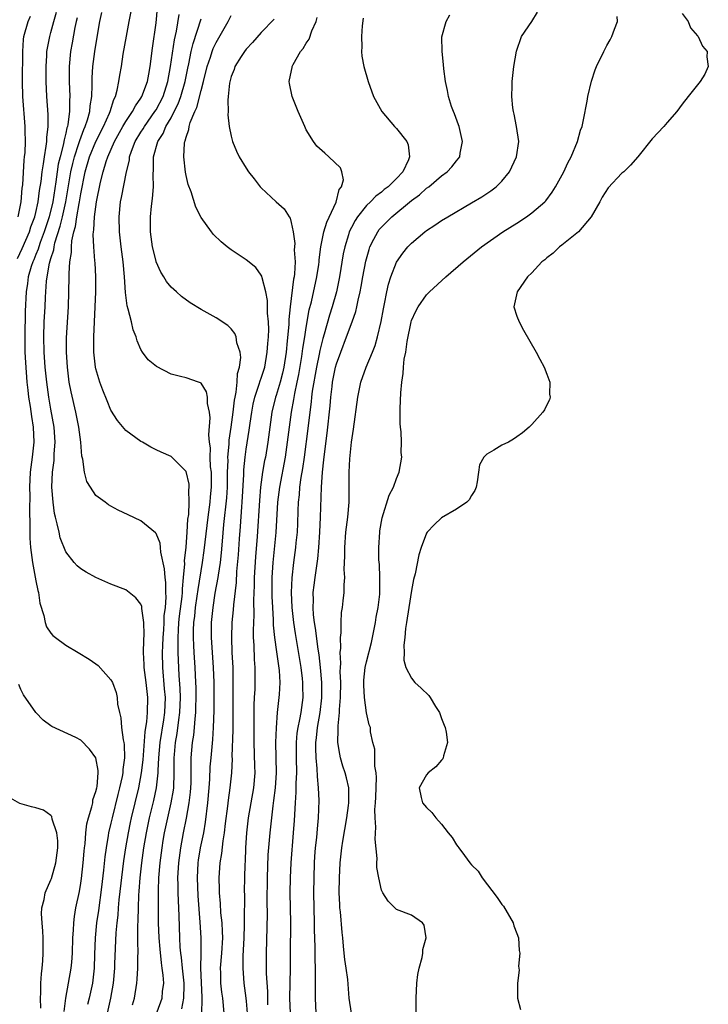
# Model space of a CAD drawing. Units: inches. Extents: x 2607000 to 2610000, y 1518000 to 1521000.
# Drawn here: x 2608995 to 2609086, y 1518822 to 1518953 of the extents above; entities that cross this region are included whole.
import ezdxf

# ---------------------------------------------------------------- set-up
doc = ezdxf.new("R2010")
doc.units = ezdxf.units.IN
doc.header["$MEASUREMENT"] = 0
doc.layers.add('LD26071518_2ft', color=73, linetype='Continuous')

msp = doc.modelspace()

# ---------------------------------------------------------------- linework, layer by layer
at = {"layer": 'LD26071518_2ft'}
for points, elevation in [([(2608994.56, 1518921.44), (2608995.21, 1518922.79), (2608996.16, 1518925), (2608996.35, 1518925.65), (2608996.86, 1518927), (2608997, 1518927.57), (2608997.32, 1518929), (2608997.51, 1518930.49), (2608997.7, 1518931.7), (2608997.83, 1518933), (2608998.03, 1518934.03), (2608998.14, 1518935), (2608998.4, 1518936.4), (2608998.46, 1518937), (2608998.46, 1518937.54), (2608998.63, 1518939), (2608998.63, 1518940.63), (2608998.48, 1518943), (2608998.38, 1518945), (2608998.36, 1518947), (2608998.45, 1518948.45), (2608998.47, 1518949), (2608998.85, 1518951), (2608999, 1518951.52), (2608999.39, 1518953), (2608999.76, 1518954.24)], 7418), ([(2608994.64, 1518927), (2608995.04, 1518929), (2608995.19, 1518930.81), (2608995.26, 1518931.26), (2608995.45, 1518934.55), (2608995.52, 1518935), (2608995.57, 1518935.57), (2608995.62, 1518937), (2608995.57, 1518938.43), (2608995.58, 1518939), (2608995.28, 1518943), (2608995.24, 1518945), (2608995.26, 1518949), (2608995.38, 1518950.62), (2608995.43, 1518951), (2608996, 1518953), (2608996.29, 1518953.71)], 7420), ([(2609006.55, 1518821), (2609006.98, 1518823), (2609007.32, 1518825), (2609007.5, 1518827), (2609007.54, 1518827.54), (2609007.7, 1518831.7), (2609007.81, 1518833), (2609007.95, 1518834.05), (2609008.01, 1518835), (2609008.1, 1518836.1), (2609008.71, 1518841.29), (2609008.98, 1518843), (2609009.34, 1518845), (2609009.61, 1518846.39), (2609009.74, 1518847), (2609010.21, 1518849), (2609010.7, 1518851), (2609011.08, 1518853), (2609011.27, 1518854.73), (2609011.55, 1518858.45), (2609011.65, 1518859), (2609011.78, 1518859.78), (2609011.87, 1518861), (2609011.89, 1518863), (2609011.68, 1518865), (2609011.43, 1518867), (2609011.42, 1518867.42), (2609011.33, 1518869), (2609011.36, 1518870.64), (2609011.42, 1518871.42), (2609011.39, 1518873), (2609011.12, 1518874.88), (2609011.11, 1518875.11), (2609011, 1518875.42), (2609010.3, 1518876.3), (2609009, 1518877.34), (2609007, 1518878.1), (2609005, 1518878.97), (2609003.69, 1518879.69), (2609003, 1518880.12), (2609002.52, 1518880.52), (2609002.11, 1518881), (2609001, 1518882.4), (2609000.26, 1518884.26), (2609000.09, 1518885), (2608999.86, 1518886.14), (2608999.61, 1518887), (2608999.5, 1518887.5), (2608999.3, 1518889), (2608999.14, 1518891), (2608999.21, 1518893), (2608999.44, 1518894.56), (2608999.46, 1518895.46), (2608999.6, 1518897), (2608999.44, 1518899), (2608999, 1518901.38), (2608998.73, 1518903), (2608998.46, 1518905), (2608998.26, 1518907), (2608998.11, 1518909), (2608998.05, 1518911), (2608998.11, 1518913), (2608998.25, 1518915), (2608998.31, 1518916.31), (2608998.44, 1518918.44), (2608998.51, 1518919), (2608998.83, 1518920.83), (2608999, 1518921.43), (2608999.39, 1518922.61), (2608999.43, 1518923), (2608999.55, 1518923.55), (2609000.25, 1518925.75), (2609000.55, 1518927), (2609000.99, 1518929), (2609001.66, 1518933), (2609001.91, 1518934.09), (2609002.14, 1518935), (2609002.74, 1518936.74), (2609002.85, 1518937.15), (2609003.39, 1518938.61), (2609003.58, 1518939), (2609003.89, 1518939.89), (2609004.18, 1518941), (2609004.23, 1518941.77), (2609004.46, 1518943), (2609004.51, 1518944.51), (2609004.51, 1518945), (2609004.52, 1518945.48), (2609004.61, 1518947), (2609004.87, 1518949), (2609005, 1518949.85), (2609005.51, 1518953), (2609005.8, 1518954.2)], 7414), ([(2609009.88, 1518822.12), (2609010.12, 1518823), (2609010.44, 1518825), (2609010.5, 1518825.5), (2609010.6, 1518827), (2609010.6, 1518828.6), (2609010.62, 1518829), (2609010.58, 1518830.59), (2609010.6, 1518831), (2609010.59, 1518832.59), (2609010.63, 1518833.37), (2609010.65, 1518835), (2609010.71, 1518836.71), (2609010.76, 1518837.24), (2609010.88, 1518839), (2609011.11, 1518841), (2609011.4, 1518843), (2609011.75, 1518845), (2609012.15, 1518847), (2609012.71, 1518849.29), (2609013.08, 1518851), (2609013.28, 1518853), (2609013.28, 1518853.28), (2609013.37, 1518855), (2609013.57, 1518857), (2609014.06, 1518860.06), (2609014.18, 1518861), (2609014.24, 1518863), (2609014.15, 1518864.15), (2609013.91, 1518867), (2609013.87, 1518869), (2609013.89, 1518869.89), (2609013.94, 1518871), (2609014.02, 1518872.02), (2609014.07, 1518873), (2609014.1, 1518873.9), (2609014.24, 1518875), (2609014.35, 1518876.35), (2609014.31, 1518877), (2609014.31, 1518878.31), (2609014.2, 1518879), (2609014.15, 1518880.15), (2609013.65, 1518882.35), (2609013.61, 1518883), (2609013.55, 1518883.55), (2609013, 1518884.83), (2609012.93, 1518884.93), (2609011, 1518886.53), (2609009.31, 1518887.31), (2609007.96, 1518887.96), (2609007, 1518888.5), (2609006.68, 1518888.68), (2609006.22, 1518889), (2609005, 1518889.91), (2609004.26, 1518891), (2609003.78, 1518891.78), (2609003.5, 1518893), (2609003.27, 1518894.73), (2609003.15, 1518895.15), (2609002.98, 1518897), (2609002.72, 1518899), (2609002.31, 1518901), (2609001.69, 1518903.69), (2609001.46, 1518905), (2609001.21, 1518907), (2609001.09, 1518909), (2609001.1, 1518910.9), (2609001.37, 1518915), (2609001.42, 1518917), (2609001.44, 1518919), (2609001.43, 1518919.43), (2609001.52, 1518921), (2609001.74, 1518922.26), (2609001.74, 1518923), (2609001.8, 1518923.8), (2609002.07, 1518925), (2609002.29, 1518925.71), (2609002.46, 1518927), (2609002.78, 1518928.78), (2609002.83, 1518929), (2609003, 1518930.07), (2609003.59, 1518933), (2609004.17, 1518935), (2609004.99, 1518937.01), (2609005.99, 1518939), (2609006.8, 1518940.8), (2609006.88, 1518941), (2609007.38, 1518942.62), (2609007.59, 1518943), (2609007.84, 1518943.84), (2609008.06, 1518945), (2609008.17, 1518945.83), (2609008.39, 1518947), (2609008.64, 1518948.64), (2609009.05, 1518951.05), (2609009.41, 1518953), (2609009.68, 1518954.32)], 7412), ([(2609013.15, 1518821.15), (2609013.8, 1518823), (2609013.88, 1518823.88), (2609014.03, 1518825), (2609013.97, 1518826.03), (2609013.83, 1518827), (2609013.71, 1518827.71), (2609013.53, 1518829.53), (2609013.41, 1518831), (2609013.35, 1518833), (2609013.32, 1518835.32), (2609013.31, 1518837.31), (2609013.37, 1518839), (2609013.53, 1518841), (2609013.8, 1518843), (2609013.96, 1518843.96), (2609014.13, 1518845), (2609014.55, 1518847), (2609015.03, 1518849), (2609015.33, 1518850.67), (2609015.37, 1518851), (2609015.43, 1518853), (2609015.41, 1518855), (2609015.44, 1518855.44), (2609015.58, 1518857), (2609015.8, 1518858.2), (2609016.02, 1518860.02), (2609016.17, 1518861), (2609016.24, 1518863), (2609016.2, 1518864.2), (2609016.08, 1518865.92), (2609015.97, 1518867.97), (2609015.94, 1518869), (2609015.96, 1518870.04), (2609015.93, 1518871), (2609015.98, 1518871.98), (2609016.05, 1518873), (2609016.14, 1518873.86), (2609016.47, 1518876.47), (2609016.51, 1518877), (2609016.51, 1518877.49), (2609016.67, 1518879), (2609016.82, 1518880.82), (2609016.81, 1518881.19), (2609017, 1518883.01), (2609017.15, 1518885), (2609017.25, 1518886.75), (2609017.35, 1518887.35), (2609017.43, 1518889), (2609017.37, 1518890.63), (2609017.41, 1518891), (2609017.39, 1518891.39), (2609017, 1518893.09), (2609015.05, 1518895.05), (2609015, 1518895.08), (2609013.67, 1518895.67), (2609013, 1518895.99), (2609012.33, 1518896.33), (2609011.18, 1518897), (2609011, 1518897.11), (2609009, 1518898.56), (2609007.89, 1518899.89), (2609007, 1518901.27), (2609006.48, 1518902.48), (2609005.92, 1518903.92), (2609005.51, 1518905), (2609005, 1518906.74), (2609004.94, 1518907), (2609004.72, 1518909), (2609004.72, 1518911), (2609004.97, 1518917), (2609004.99, 1518919), (2609004.88, 1518920.88), (2609004.87, 1518921.13), (2609004.72, 1518923), (2609004.65, 1518924.65), (2609004.68, 1518925), (2609004.73, 1518925.27), (2609004.81, 1518927), (2609005.06, 1518929), (2609005.61, 1518931.61), (2609005.96, 1518933), (2609006.38, 1518934.38), (2609006.6, 1518935), (2609007.49, 1518937), (2609008.6, 1518939), (2609009, 1518939.7), (2609009.87, 1518941), (2609010.25, 1518941.75), (2609011, 1518942.8), (2609011.12, 1518943), (2609011.87, 1518945), (2609012.03, 1518945.97), (2609012.24, 1518947), (2609012.54, 1518949.46), (2609013, 1518952.81), (2609013.2, 1518954.8)], 7410), ([(2609016.45, 1518821.55), (2609016.71, 1518823), (2609016.74, 1518824.74), (2609016.75, 1518825), (2609016.52, 1518827), (2609016.39, 1518828.39), (2609016.29, 1518829), (2609016.22, 1518829.78), (2609016.16, 1518831), (2609016.07, 1518833.93), (2609015.97, 1518835.97), (2609015.93, 1518837), (2609015.93, 1518838.07), (2609015.9, 1518839), (2609016.02, 1518841), (2609016.28, 1518843), (2609016.64, 1518845), (2609017.04, 1518846.96), (2609017.42, 1518849), (2609017.6, 1518850.4), (2609017.64, 1518851), (2609017.66, 1518851.66), (2609017.68, 1518853), (2609017.66, 1518854.34), (2609017.69, 1518855), (2609017.85, 1518857), (2609018.02, 1518857.98), (2609018.12, 1518859), (2609018.19, 1518860.19), (2609018.29, 1518861), (2609018.31, 1518861.69), (2609018.34, 1518863), (2609018.33, 1518864.33), (2609018.31, 1518865), (2609018.22, 1518867), (2609018.08, 1518869), (2609018.05, 1518869.95), (2609017.98, 1518871), (2609017.99, 1518871.99), (2609018.04, 1518873), (2609018.16, 1518873.84), (2609018.27, 1518875), (2609018.49, 1518876.49), (2609018.6, 1518877.4), (2609019.18, 1518881), (2609019.41, 1518882.59), (2609019.93, 1518887), (2609020.2, 1518889), (2609020.26, 1518889.74), (2609020.38, 1518891), (2609020.39, 1518892.39), (2609020.36, 1518893), (2609020.27, 1518893.73), (2609020.22, 1518895), (2609020.23, 1518896.23), (2609020.12, 1518897), (2609020.01, 1518897.99), (2609020.22, 1518900.22), (2609020.11, 1518901), (2609019.86, 1518902.14), (2609019.86, 1518903), (2609019.71, 1518903.71), (2609019, 1518904.84), (2609018.91, 1518904.91), (2609018.66, 1518905), (2609017, 1518905.55), (2609016.24, 1518905.76), (2609015, 1518906.05), (2609013.06, 1518907.06), (2609011.97, 1518907.97), (2609011.2, 1518909), (2609011, 1518909.33), (2609010.48, 1518910.48), (2609010.36, 1518911), (2609009.96, 1518911.96), (2609009.73, 1518913), (2609009.31, 1518914.69), (2609009.16, 1518915.16), (2609008.94, 1518916.94), (2609008.81, 1518919), (2609008.62, 1518921), (2609008.36, 1518923), (2609008.14, 1518925), (2609008.08, 1518927), (2609008.29, 1518929), (2609008.42, 1518929.58), (2609009.05, 1518933), (2609009.45, 1518934.55), (2609009.49, 1518935), (2609009.75, 1518935.75), (2609010.24, 1518937), (2609011, 1518938.26), (2609011.29, 1518938.71), (2609011.45, 1518939), (2609012.86, 1518941), (2609013, 1518941.23), (2609013.94, 1518943), (2609014.59, 1518945), (2609014.94, 1518947), (2609015.45, 1518950.55), (2609015.72, 1518951.72), (2609016.07, 1518953.93)], 7408), ([(2609022.07, 1518821), (2609021.88, 1518823), (2609021.77, 1518823.77), (2609021.64, 1518825), (2609021.63, 1518826.37), (2609021.59, 1518827), (2609021.77, 1518829), (2609021.87, 1518831), (2609021.86, 1518831.86), (2609021.79, 1518833), (2609021.64, 1518834.36), (2609021.59, 1518835.59), (2609021.46, 1518837), (2609021.45, 1518837.45), (2609021.39, 1518839), (2609021.53, 1518841), (2609021.75, 1518842.25), (2609021.92, 1518843.92), (2609022.11, 1518845), (2609022.25, 1518846.24), (2609022.56, 1518848.56), (2609022.64, 1518849.36), (2609022.88, 1518851), (2609023.07, 1518853), (2609023.16, 1518854.84), (2609023.15, 1518855.15), (2609023.27, 1518858.73), (2609023.28, 1518865), (2609023.25, 1518867), (2609023.15, 1518869), (2609023.07, 1518871), (2609023.14, 1518873), (2609023.32, 1518874.68), (2609023.36, 1518875.36), (2609023.69, 1518878.31), (2609023.77, 1518879.77), (2609023.98, 1518882.02), (2609024.12, 1518884.11), (2609024.24, 1518885.76), (2609024.41, 1518888.41), (2609024.46, 1518889), (2609024.68, 1518892.68), (2609024.69, 1518893.31), (2609024.86, 1518895), (2609025, 1518896.07), (2609025.39, 1518898.61), (2609025.51, 1518899.51), (2609025.74, 1518901), (2609025.93, 1518902.07), (2609026.15, 1518903), (2609026.74, 1518904.74), (2609026.85, 1518905.15), (2609027, 1518905.54), (2609027.46, 1518907), (2609027.81, 1518909), (2609027.86, 1518910.14), (2609027.95, 1518911), (2609028.01, 1518912.01), (2609027.97, 1518913), (2609027.85, 1518914.15), (2609027.85, 1518915.85), (2609027.6, 1518917), (2609027.11, 1518918.89), (2609027.09, 1518919.09), (2609027, 1518919.25), (2609026.26, 1518920.26), (2609025, 1518921.27), (2609023, 1518922.6), (2609022.47, 1518923), (2609021.67, 1518923.67), (2609020.66, 1518924.66), (2609020.37, 1518925), (2609019, 1518926.9), (2609018.28, 1518928.28), (2609017.66, 1518930.34), (2609017.29, 1518931.29), (2609017, 1518932.49), (2609016.92, 1518932.92), (2609016.69, 1518935), (2609016.78, 1518936.78), (2609016.82, 1518937), (2609016.89, 1518937.11), (2609017, 1518937.61), (2609017.38, 1518938.62), (2609017.41, 1518939), (2609017.55, 1518939.55), (2609018.18, 1518941), (2609018.45, 1518941.55), (2609019, 1518943.8), (2609019.33, 1518945), (2609019.82, 1518947), (2609020.25, 1518948.25), (2609020.48, 1518949), (2609020.62, 1518949.38), (2609021, 1518950.2), (2609022.58, 1518953), (2609023, 1518953.81)], 7404), ([(2609034.32, 1518821), (2609034.21, 1518823), (2609034.2, 1518824.2), (2609034.24, 1518825.76), (2609034.22, 1518827), (2609034.18, 1518828.18), (2609034.16, 1518829.84), (2609034.1, 1518832.1), (2609034.1, 1518833), (2609034.02, 1518837), (2609034.04, 1518839), (2609034.1, 1518841), (2609034.15, 1518841.85), (2609034.23, 1518843), (2609034.38, 1518844.38), (2609034.47, 1518845.53), (2609034.63, 1518847), (2609034.71, 1518849.29), (2609034.63, 1518851), (2609034.48, 1518852.48), (2609034.46, 1518853.54), (2609034.31, 1518855), (2609034.26, 1518856.26), (2609034.26, 1518857), (2609034.35, 1518857.65), (2609034.47, 1518859), (2609034.83, 1518861), (2609035.05, 1518862.95), (2609035.05, 1518865), (2609034.88, 1518867), (2609034.69, 1518868.69), (2609034.57, 1518869.43), (2609034.23, 1518872.23), (2609034.1, 1518873), (2609033.97, 1518874.03), (2609033.91, 1518875), (2609033.95, 1518875.95), (2609033.93, 1518877), (2609034.04, 1518877.96), (2609034.17, 1518879), (2609034.53, 1518881.47), (2609034.68, 1518883), (2609034.81, 1518885), (2609034.89, 1518887), (2609035, 1518891), (2609035.14, 1518893), (2609035.35, 1518894.65), (2609035.42, 1518895.42), (2609035.79, 1518898.21), (2609036.17, 1518901.83), (2609036.26, 1518903), (2609036.43, 1518904.43), (2609036.5, 1518905), (2609036.89, 1518907), (2609037, 1518907.42), (2609037.57, 1518909), (2609038.35, 1518911), (2609039.09, 1518913), (2609039.59, 1518914.41), (2609039.72, 1518915), (2609039.89, 1518915.89), (2609040.16, 1518917), (2609040.3, 1518917.7), (2609040.52, 1518919), (2609040.91, 1518921.09), (2609041.35, 1518922.65), (2609041.47, 1518923), (2609042, 1518924), (2609042.5, 1518925), (2609042.71, 1518925.29), (2609043, 1518925.62), (2609044.39, 1518927), (2609047, 1518929.15), (2609048.08, 1518929.92), (2609049, 1518930.8), (2609049.28, 1518931), (2609051, 1518932.44), (2609051.76, 1518933), (2609052.37, 1518933.63), (2609053, 1518934.47), (2609053.42, 1518935), (2609053.48, 1518935.48), (2609053.79, 1518937), (2609053.33, 1518939), (2609053.25, 1518939.25), (2609052.71, 1518940.71), (2609052.57, 1518941), (2609052.34, 1518941.66), (2609051.92, 1518943), (2609051.79, 1518943.79), (2609051.54, 1518945), (2609051.31, 1518946.69), (2609051.26, 1518947.27), (2609051.07, 1518949), (2609051.05, 1518950.95), (2609051.59, 1518953), (2609052.1, 1518953.9)], 7396), ([(2609038.99, 1518821), (2609038.72, 1518823), (2609038.52, 1518825.48), (2609038.32, 1518827), (2609038.13, 1518828.13), (2609038.05, 1518829), (2609037.93, 1518829.93), (2609037.84, 1518831), (2609037.75, 1518831.75), (2609037.53, 1518834.47), (2609037.47, 1518835), (2609037.44, 1518835.44), (2609037.39, 1518837), (2609037.4, 1518839), (2609037.52, 1518841), (2609037.74, 1518843), (2609037.87, 1518843.87), (2609038.4, 1518847), (2609038.63, 1518848.63), (2609038.67, 1518849), (2609038.64, 1518849.36), (2609038.65, 1518851), (2609038.34, 1518852.34), (2609038.18, 1518853), (2609037.88, 1518853.88), (2609037.56, 1518855), (2609037.45, 1518855.45), (2609037.2, 1518857), (2609037.24, 1518858.76), (2609037.22, 1518859.22), (2609037.41, 1518861), (2609037.41, 1518861.41), (2609037.55, 1518863), (2609037.57, 1518865), (2609037.51, 1518866.49), (2609037.53, 1518867), (2609037.58, 1518867.58), (2609037.52, 1518869), (2609037.6, 1518869.6), (2609037.55, 1518871), (2609037.64, 1518871.64), (2609037.62, 1518873), (2609037.69, 1518874.31), (2609037.8, 1518875), (2609037.9, 1518875.9), (2609038.03, 1518877), (2609038.02, 1518878.02), (2609038.12, 1518879), (2609038.05, 1518880.05), (2609038.14, 1518881.86), (2609038.13, 1518883), (2609038.27, 1518885), (2609038.51, 1518887), (2609038.68, 1518889), (2609038.69, 1518891), (2609038.68, 1518893), (2609038.78, 1518894.78), (2609039.01, 1518897), (2609039.28, 1518898.72), (2609039.85, 1518903), (2609040.25, 1518905), (2609040.96, 1518907), (2609041.8, 1518909), (2609042.15, 1518909.85), (2609042.48, 1518911), (2609042.96, 1518913.04), (2609043.26, 1518914.74), (2609043.4, 1518915.4), (2609043.72, 1518917), (2609043.95, 1518918.05), (2609044.26, 1518919), (2609045, 1518920.95), (2609045.84, 1518922.16), (2609046.51, 1518923), (2609047, 1518923.5), (2609048.78, 1518925), (2609049, 1518925.16), (2609050.12, 1518925.88), (2609051, 1518926.49), (2609051.81, 1518927), (2609055, 1518928.84), (2609056.36, 1518929.64), (2609057.56, 1518930.44), (2609058.27, 1518931), (2609059, 1518931.74), (2609060.03, 1518933), (2609060.35, 1518933.65), (2609060.98, 1518935), (2609061.27, 1518937), (2609060.98, 1518939), (2609060.65, 1518940.65), (2609060.55, 1518941), (2609060.48, 1518941.52), (2609060.36, 1518943), (2609060.41, 1518944.41), (2609060.41, 1518945), (2609060.61, 1518947), (2609060.96, 1518949.04), (2609061.63, 1518951), (2609063.01, 1518953), (2609063.78, 1518954.22)], 7394), ([(2609083, 1518954.08), (2609083.8, 1518953), (2609084.14, 1518952.14), (2609085.07, 1518951.07), (2609085.15, 1518951), (2609085.72, 1518949.72), (2609086.33, 1518949), (2609086.29, 1518948.29), (2609086.49, 1518947), (2609086.02, 1518945.98), (2609085.41, 1518945), (2609083.83, 1518943), (2609083, 1518941.99), (2609082.29, 1518941), (2609081, 1518939.56), (2609080.56, 1518939), (2609079, 1518937.38), (2609077.1, 1518935), (2609076.13, 1518933.87), (2609075.24, 1518933), (2609075, 1518932.8), (2609073.15, 1518930.85), (2609072.37, 1518929.63), (2609072.05, 1518929), (2609070.92, 1518927), (2609069.21, 1518925), (2609069, 1518924.8), (2609067, 1518923.21), (2609066.71, 1518923), (2609065.84, 1518922.16), (2609065, 1518921.52), (2609064.72, 1518921.28), (2609064.36, 1518921), (2609063, 1518919.54), (2609062.44, 1518919), (2609061.05, 1518917), (2609060.62, 1518915), (2609061, 1518913.78), (2609061.3, 1518913), (2609061.91, 1518911.91), (2609063.6, 1518909), (2609064.05, 1518908.05), (2609064.65, 1518907), (2609065, 1518906.04), (2609065.4, 1518905), (2609065.38, 1518903.38), (2609065.46, 1518903), (2609065.35, 1518902.65), (2609065, 1518901.98), (2609064.68, 1518901.32), (2609064.47, 1518901), (2609063, 1518899.36), (2609062.66, 1518899), (2609061.76, 1518898.24), (2609061, 1518897.73), (2609060.58, 1518897.42), (2609059.89, 1518897), (2609059, 1518896.59), (2609057.94, 1518895.94), (2609057, 1518895.42), (2609056.64, 1518895), (2609056.03, 1518893.97), (2609055.91, 1518893), (2609055.73, 1518891.73), (2609055.58, 1518891), (2609055.43, 1518890.57), (2609055, 1518889.89), (2609054.69, 1518889.31), (2609054.37, 1518889), (2609053, 1518888.08), (2609051, 1518886.93), (2609050.01, 1518885.99), (2609049.09, 1518885), (2609049, 1518884.87), (2609048.28, 1518883), (2609047.98, 1518882.02), (2609047.47, 1518879.47), (2609047.28, 1518878.72), (2609047, 1518877.24), (2609046.43, 1518873.57), (2609046.32, 1518873), (2609046.18, 1518872.18), (2609046.09, 1518871), (2609045.97, 1518869.97), (2609046.01, 1518869), (2609045.98, 1518867.98), (2609046.23, 1518867), (2609047, 1518865.57), (2609047.45, 1518865), (2609048.27, 1518864.27), (2609049.3, 1518863.3), (2609049.49, 1518863), (2609050.18, 1518861.82), (2609050.7, 1518861), (2609051, 1518860.2), (2609051.35, 1518859.35), (2609051.48, 1518859), (2609051.61, 1518858.39), (2609051.78, 1518857), (2609051.24, 1518855.24), (2609051.23, 1518855), (2609051.16, 1518854.84), (2609051, 1518854.69), (2609050.23, 1518853.77), (2609049.21, 1518853), (2609049, 1518852.73), (2609048.01, 1518851), (2609048.28, 1518849.72), (2609048.46, 1518849), (2609049, 1518848.37), (2609049.72, 1518847.72), (2609050.22, 1518847), (2609051, 1518846.13), (2609051.88, 1518845), (2609052.39, 1518844.39), (2609053, 1518843.4), (2609053.18, 1518843.18), (2609053.28, 1518843), (2609054.03, 1518841.97), (2609054.77, 1518841), (2609055, 1518840.72), (2609055.88, 1518839.88), (2609056.39, 1518839), (2609058.38, 1518836.38), (2609059, 1518835.47), (2609059.22, 1518835.22), (2609060.54, 1518833), (2609060.63, 1518832.63), (2609061, 1518831.62), (2609061.24, 1518831), (2609061.34, 1518829.34), (2609061.42, 1518829), (2609061.25, 1518827.25), (2609061.3, 1518826.7), (2609061.12, 1518825), (2609061.12, 1518823), (2609061.49, 1518821.49)], 7390), ([(2609002.5, 1518953.5), (2609002.37, 1518953), (2609002.2, 1518952.2), (2609001.86, 1518950.14), (2609001.64, 1518949), (2609001.45, 1518947), (2609001.44, 1518945), (2609001.52, 1518943), (2609001.48, 1518942.52), (2609001.49, 1518941), (2609001.28, 1518939.28), (2609001.22, 1518939), (2609001.15, 1518938.85), (2609001, 1518938.12), (2609000.76, 1518937.24), (2609000.74, 1518937), (2609000.69, 1518936.69), (2609000.23, 1518935), (2608999.99, 1518934.01), (2608999.83, 1518933), (2608999.65, 1518931.65), (2608999.25, 1518929), (2608998.76, 1518927), (2608998.12, 1518925), (2608997.58, 1518923.58), (2608997.39, 1518923), (2608997.31, 1518922.69), (2608997, 1518921.97), (2608996.73, 1518921.27), (2608996.59, 1518921), (2608996.39, 1518920.39), (2608995.99, 1518919), (2608995.89, 1518918.11), (2608995.73, 1518917), (2608995.58, 1518914.42), (2608995.53, 1518911), (2608995.56, 1518909), (2608995.61, 1518907.61), (2608995.82, 1518905), (2608995.93, 1518903.93), (2608996.05, 1518903), (2608996.25, 1518901.75), (2608996.41, 1518900.41), (2608996.64, 1518899), (2608996.72, 1518897), (2608996.51, 1518895), (2608996.32, 1518893.68), (2608996.26, 1518893), (2608996.16, 1518891), (2608996.19, 1518889.81), (2608996.15, 1518888.14), (2608996.23, 1518885.77), (2608996.2, 1518885), (2608996.21, 1518884.21), (2608996.3, 1518883), (2608996.56, 1518881), (2608997, 1518878.54), (2608997.27, 1518877.27), (2608997.35, 1518877), (2608997.55, 1518875.55), (2608998.08, 1518873.92), (2608998.24, 1518873), (2608998.43, 1518872.43), (2608999, 1518871.57), (2608999.27, 1518871.27), (2608999.62, 1518871), (2609001, 1518869.99), (2609002.66, 1518869), (2609004.11, 1518868.11), (2609005, 1518867.51), (2609005.28, 1518867.28), (2609007, 1518865.37), (2609007.19, 1518865), (2609007.68, 1518863.68), (2609007.83, 1518863), (2609007.89, 1518862.11), (2609008.12, 1518861), (2609008.31, 1518860.31), (2609008.41, 1518859), (2609008.61, 1518857.39), (2609008.71, 1518857), (2609008.76, 1518856.76), (2609008.8, 1518855), (2609008.59, 1518853.41), (2609008.59, 1518853), (2609008.49, 1518852.49), (2609008.15, 1518851), (2609007.91, 1518850.09), (2609007.15, 1518847), (2609007, 1518846.3), (2609006.69, 1518845), (2609006.64, 1518844.64), (2609006.35, 1518843), (2609006.18, 1518841.82), (2609006.02, 1518840.02), (2609005.75, 1518837.75), (2609005.34, 1518834.66), (2609005.1, 1518833), (2609004.9, 1518831), (2609004.81, 1518828.81), (2609004.77, 1518827), (2609004.6, 1518825.4), (2609004.53, 1518825), (2609004.09, 1518823), (2609003.87, 1518822.13)], 7416), ([(2609019.09, 1518821), (2609019.14, 1518822.86), (2609019.12, 1518823.12), (2609018.96, 1518827), (2609019, 1518829), (2609019.01, 1518831), (2609018.89, 1518833.11), (2609018.6, 1518836.6), (2609018.5, 1518839), (2609018.61, 1518841), (2609018.66, 1518841.34), (2609018.93, 1518843), (2609019.34, 1518845), (2609019.59, 1518846.41), (2609019.91, 1518849), (2609020.08, 1518851), (2609020.15, 1518852.15), (2609020.22, 1518853.78), (2609020.32, 1518855), (2609020.56, 1518857.44), (2609020.66, 1518859), (2609020.72, 1518861.28), (2609020.73, 1518865), (2609020.67, 1518867), (2609020.36, 1518871), (2609020.37, 1518873), (2609020.59, 1518875), (2609020.89, 1518876.89), (2609021.27, 1518879), (2609021.3, 1518879.3), (2609021.56, 1518881), (2609021.72, 1518882.28), (2609021.84, 1518883.84), (2609022.04, 1518886.04), (2609022.41, 1518889.59), (2609022.49, 1518891), (2609022.53, 1518893), (2609022.58, 1518894.58), (2609022.57, 1518895), (2609022.72, 1518896.72), (2609022.73, 1518897.27), (2609023, 1518899), (2609023.28, 1518901), (2609023.43, 1518902.57), (2609023.51, 1518903), (2609023.67, 1518903.67), (2609023.8, 1518905), (2609023.84, 1518906.16), (2609024.12, 1518907), (2609024.29, 1518908.29), (2609024.19, 1518909), (2609023.76, 1518910.24), (2609023.65, 1518911), (2609023.48, 1518911.48), (2609023, 1518912.1), (2609022.54, 1518912.54), (2609021, 1518913.55), (2609019, 1518914.64), (2609017.54, 1518915.54), (2609016.4, 1518916.4), (2609015.72, 1518917), (2609015, 1518917.65), (2609014.4, 1518918.4), (2609014.06, 1518919), (2609013.64, 1518919.64), (2609013.04, 1518921), (2609013, 1518921.1), (2609012.55, 1518923), (2609012.28, 1518925), (2609012.27, 1518927), (2609012.4, 1518928.4), (2609012.55, 1518929.45), (2609012.65, 1518931), (2609012.6, 1518932.6), (2609012.67, 1518933.33), (2609012.68, 1518935), (2609013.25, 1518937), (2609013.93, 1518938.07), (2609014.31, 1518939), (2609015, 1518940.18), (2609015.43, 1518941), (2609015.96, 1518942.04), (2609016.32, 1518943), (2609016.89, 1518945), (2609017.22, 1518946.78), (2609017.35, 1518947.35), (2609017.68, 1518949), (2609017.93, 1518950.07), (2609019, 1518953.34)], 7406), ([(2609028.7, 1518953.3), (2609027, 1518951.52), (2609025.82, 1518950.18), (2609025, 1518949.33), (2609024.76, 1518949), (2609024.32, 1518948.32), (2609023.5, 1518947), (2609023.4, 1518946.6), (2609023, 1518945.66), (2609022.77, 1518944.77), (2609022.62, 1518943), (2609022.54, 1518942.54), (2609022.59, 1518941), (2609022.56, 1518940.56), (2609022.74, 1518939), (2609023, 1518937.73), (2609023.19, 1518937), (2609023.73, 1518935.73), (2609024.07, 1518935), (2609025, 1518933.46), (2609025.3, 1518933), (2609026.04, 1518932.04), (2609026.88, 1518931), (2609027, 1518930.87), (2609028.97, 1518929), (2609030.04, 1518928.04), (2609030.7, 1518927), (2609030.83, 1518926.83), (2609031, 1518926.24), (2609031.23, 1518925), (2609031.46, 1518923.46), (2609031.4, 1518922.6), (2609031.5, 1518921), (2609031.41, 1518919.41), (2609031.36, 1518919), (2609031.29, 1518918.71), (2609030.84, 1518915), (2609030.69, 1518913.31), (2609030.67, 1518912.67), (2609030.47, 1518910.47), (2609030.3, 1518909), (2609030, 1518907), (2609029.82, 1518906.18), (2609029.53, 1518905), (2609029, 1518903.22), (2609028.92, 1518903), (2609028.41, 1518901), (2609028.13, 1518899), (2609027.88, 1518897), (2609027.55, 1518895), (2609027.45, 1518894.55), (2609027.17, 1518893), (2609026.89, 1518891), (2609026.75, 1518889.25), (2609026.46, 1518884.46), (2609026.25, 1518881.75), (2609026.07, 1518879), (2609026.07, 1518877.93), (2609025.99, 1518875.99), (2609026.01, 1518873.99), (2609025.95, 1518873), (2609025.92, 1518871.92), (2609025.94, 1518871), (2609026, 1518870), (2609026.06, 1518868.06), (2609026.14, 1518867), (2609026.15, 1518865), (2609026.13, 1518864.13), (2609026.06, 1518863), (2609026.03, 1518861.97), (2609026.03, 1518857), (2609026.12, 1518853.88), (2609026.13, 1518853), (2609025.95, 1518851), (2609025.27, 1518847), (2609025.04, 1518845), (2609024.91, 1518843), (2609024.84, 1518841.16), (2609024.82, 1518840.82), (2609024.78, 1518839), (2609024.75, 1518837.25), (2609024.76, 1518836.76), (2609024.73, 1518833.27), (2609024.75, 1518832.75), (2609024.7, 1518831), (2609024.56, 1518828.56), (2609024.53, 1518827), (2609024.7, 1518825), (2609024.97, 1518823), (2609025, 1518822.61), (2609025.11, 1518821)], 7402), ([(2609027.9, 1518822.1), (2609027.87, 1518823.87), (2609027.72, 1518826.28), (2609027.68, 1518829), (2609027.82, 1518834.18), (2609027.81, 1518835.81), (2609027.84, 1518839), (2609027.94, 1518842.06), (2609028.18, 1518845), (2609028.39, 1518847), (2609028.58, 1518848.58), (2609028.69, 1518849.31), (2609028.9, 1518851), (2609029, 1518852.33), (2609029.04, 1518853), (2609028.96, 1518857.04), (2609029.02, 1518858.98), (2609029.18, 1518861), (2609029.4, 1518863), (2609029.41, 1518863.41), (2609029.51, 1518865), (2609029.41, 1518866.59), (2609029.07, 1518869.07), (2609028.82, 1518871), (2609028.65, 1518872.65), (2609028.64, 1518873.36), (2609028.53, 1518875), (2609028.46, 1518876.46), (2609028.46, 1518879), (2609028.58, 1518881), (2609028.99, 1518884.99), (2609029.23, 1518889), (2609029.47, 1518891), (2609030.22, 1518895), (2609030.51, 1518897), (2609030.74, 1518899), (2609031.02, 1518901), (2609031.34, 1518902.66), (2609031.47, 1518903.47), (2609031.8, 1518905), (2609032, 1518906), (2609032.42, 1518908.42), (2609032.55, 1518909.45), (2609032.82, 1518911), (2609033, 1518912.27), (2609033.39, 1518914.61), (2609033.68, 1518915.68), (2609034.42, 1518919), (2609034.67, 1518920.67), (2609034.71, 1518921), (2609034.73, 1518921.27), (2609034.94, 1518923), (2609035.34, 1518925), (2609035.71, 1518926.29), (2609036.96, 1518928.96), (2609037.39, 1518930.61), (2609037.69, 1518931), (2609037.94, 1518931.94), (2609037.74, 1518933), (2609037.53, 1518933.53), (2609035.99, 1518935), (2609035.45, 1518935.45), (2609034.41, 1518936.41), (2609033.95, 1518937), (2609033, 1518938.58), (2609032.78, 1518939), (2609031.91, 1518941), (2609031.11, 1518943), (2609030.75, 1518944.75), (2609030.71, 1518945), (2609030.77, 1518945.23), (2609031.11, 1518946.89), (2609031.12, 1518947), (2609031.25, 1518947.25), (2609032.24, 1518949), (2609032.58, 1518949.42), (2609033, 1518950.11), (2609033.36, 1518950.64), (2609033.75, 1518951.75), (2609034.3, 1518953), (2609034.46, 1518953.54)], 7400), ([(2609040.56, 1518953.44), (2609040.42, 1518952.42), (2609040.32, 1518951), (2609040.37, 1518949.63), (2609040.33, 1518949), (2609040.4, 1518948.4), (2609040.65, 1518947), (2609041.23, 1518945), (2609041.95, 1518943), (2609043.03, 1518941), (2609044.75, 1518939), (2609045, 1518938.75), (2609046.38, 1518937), (2609046.57, 1518936.57), (2609046.75, 1518935), (2609046.6, 1518934.6), (2609045.82, 1518933), (2609045, 1518932.11), (2609043.91, 1518931), (2609043.38, 1518930.62), (2609043, 1518930.28), (2609042.24, 1518929.76), (2609041.52, 1518929), (2609041, 1518928.51), (2609039.81, 1518927), (2609039.48, 1518926.52), (2609039, 1518925.58), (2609038.72, 1518925), (2609038.61, 1518924.61), (2609038.11, 1518923), (2609037.92, 1518922.08), (2609037.42, 1518919), (2609037.01, 1518917), (2609036.45, 1518915), (2609036.09, 1518913.91), (2609035.38, 1518911.38), (2609035.2, 1518910.8), (2609035, 1518910.08), (2609034.79, 1518909.21), (2609034.7, 1518908.7), (2609034.34, 1518907), (2609033.79, 1518903.79), (2609033.7, 1518903), (2609033.64, 1518902.36), (2609033.45, 1518901), (2609033.19, 1518898.81), (2609032.71, 1518895), (2609032.5, 1518893.5), (2609032.28, 1518892.28), (2609032.11, 1518891), (2609032.03, 1518889.97), (2609031.92, 1518889), (2609031.87, 1518887.87), (2609031.84, 1518886.16), (2609031.78, 1518885), (2609031.62, 1518883.62), (2609031.57, 1518883), (2609031.29, 1518881), (2609031.07, 1518878.93), (2609031, 1518877), (2609031.08, 1518875), (2609031.31, 1518873), (2609031.53, 1518871.53), (2609032.27, 1518867), (2609032.45, 1518865.55), (2609032.51, 1518865), (2609032.5, 1518864.5), (2609032.53, 1518863), (2609032.25, 1518861), (2609032.09, 1518860.09), (2609031.85, 1518859), (2609031.75, 1518858.25), (2609031.64, 1518857), (2609031.65, 1518855), (2609031.69, 1518853), (2609031.62, 1518851.62), (2609031.61, 1518850.39), (2609031.5, 1518849), (2609031.37, 1518846.63), (2609031.25, 1518845), (2609030.92, 1518841), (2609030.83, 1518839), (2609030.8, 1518837), (2609030.88, 1518833), (2609030.84, 1518829), (2609030.86, 1518827), (2609030.78, 1518823), (2609030.85, 1518821)], 7398), ([(2609047.65, 1518819.65), (2609047.62, 1518822.38), (2609047.62, 1518823), (2609047.72, 1518825), (2609047.85, 1518826.15), (2609048.01, 1518827), (2609048.4, 1518828.4), (2609048.51, 1518829), (2609048.52, 1518829.48), (2609048.94, 1518831), (2609048.7, 1518832.7), (2609048.47, 1518833), (2609047, 1518834.04), (2609045, 1518834.79), (2609044.79, 1518835), (2609043.91, 1518835.91), (2609043.2, 1518837), (2609043, 1518837.37), (2609042.63, 1518839), (2609042.38, 1518840.38), (2609042.38, 1518841), (2609042.41, 1518841.59), (2609042.15, 1518844.15), (2609042.26, 1518845.74), (2609042.14, 1518847), (2609042.1, 1518848.1), (2609042.19, 1518849), (2609042.24, 1518849.76), (2609042.36, 1518852.36), (2609042.3, 1518853), (2609042.12, 1518853.88), (2609042.12, 1518856.12), (2609041.85, 1518857), (2609041.56, 1518858.44), (2609041.52, 1518859), (2609041.38, 1518859.38), (2609041, 1518860.97), (2609040.73, 1518863), (2609040.65, 1518864.65), (2609040.66, 1518865.34), (2609040.83, 1518867), (2609041, 1518867.78), (2609041.67, 1518870.33), (2609041.81, 1518871), (2609042.2, 1518873), (2609042.31, 1518873.69), (2609042.56, 1518875), (2609042.76, 1518876.76), (2609042.78, 1518877), (2609042.77, 1518877.23), (2609042.79, 1518879), (2609042.72, 1518880.72), (2609042.67, 1518881.33), (2609042.64, 1518883), (2609042.77, 1518885), (2609042.8, 1518885.2), (2609043.09, 1518886.91), (2609044.04, 1518889.96), (2609044.58, 1518891), (2609045, 1518892.18), (2609045.35, 1518893), (2609045.69, 1518895), (2609045.63, 1518895.63), (2609045.65, 1518897), (2609045.63, 1518898.37), (2609045.54, 1518899), (2609045.49, 1518899.49), (2609045.48, 1518901.48), (2609045.56, 1518903.56), (2609045.7, 1518905), (2609045.88, 1518906.12), (2609045.94, 1518907), (2609046.04, 1518908.04), (2609046.23, 1518909), (2609046.42, 1518910.42), (2609046.94, 1518913), (2609047, 1518913.2), (2609047.58, 1518914.42), (2609047.87, 1518915), (2609049, 1518916.62), (2609049.38, 1518917), (2609051.57, 1518919), (2609053.89, 1518921), (2609056.32, 1518923), (2609059.13, 1518925), (2609061, 1518926.17), (2609062.29, 1518927), (2609063, 1518927.51), (2609064.73, 1518929), (2609064.86, 1518929.14), (2609065.72, 1518930.28), (2609066.17, 1518931), (2609067.25, 1518933), (2609067.81, 1518934.19), (2609068.23, 1518935), (2609069.07, 1518937), (2609069.49, 1518938.51), (2609069.69, 1518939), (2609069.89, 1518939.89), (2609070.37, 1518942.37), (2609070.48, 1518943), (2609070.95, 1518945.05), (2609071.45, 1518946.55), (2609071.63, 1518947), (2609072.57, 1518949), (2609072.73, 1518949.27), (2609073, 1518949.81), (2609073.43, 1518950.57), (2609073.65, 1518951), (2609073.99, 1518951.99), (2609074.41, 1518953), (2609074.36, 1518953.64)], 7392), ([(2609000.79, 1518821.21), (2609001.01, 1518822.99), (2609001.73, 1518827), (2609001.78, 1518827.78), (2609001.9, 1518829), (2609001.95, 1518831), (2609002.04, 1518832.04), (2609002.06, 1518833), (2609002.15, 1518833.85), (2609002.35, 1518835), (2609002.81, 1518837.19), (2609003, 1518838.29), (2609003.09, 1518838.91), (2609003.32, 1518841), (2609003.43, 1518842.57), (2609003.47, 1518843), (2609003.55, 1518843.55), (2609003.66, 1518845), (2609003.81, 1518846.19), (2609004.02, 1518847), (2609004.45, 1518848.45), (2609004.57, 1518849), (2609004.61, 1518849.39), (2609005, 1518850.5), (2609005.12, 1518851), (2609005.15, 1518851.15), (2609005.3, 1518853), (2609005.3, 1518853.3), (2609004.98, 1518855), (2609004.15, 1518856.15), (2609003, 1518857.35), (2609002.33, 1518857.67), (2608999.13, 1518859.13), (2608999, 1518859.22), (2608998, 1518860), (2608997, 1518861), (2608995.38, 1518863.38), (2608995, 1518864.09), (2608994.74, 1518864.74)], 7418), ([(2608997.68, 1518821.68), (2608997.62, 1518823), (2608997.68, 1518823.68), (2608997.68, 1518825), (2608997.75, 1518826.25), (2608997.85, 1518827), (2608997.94, 1518827.94), (2608998, 1518829), (2608998, 1518830), (2608997.97, 1518831), (2608997.93, 1518831.93), (2608997.83, 1518833), (2608997.77, 1518834.23), (2608997.82, 1518835), (2608998.11, 1518836.11), (2608998.25, 1518837), (2608999, 1518838.73), (2608999.07, 1518838.93), (2608999.69, 1518841), (2608999.93, 1518843), (2608999.93, 1518843.93), (2608999.78, 1518845), (2608999.17, 1518846.83), (2608999.15, 1518847.15), (2608999, 1518847.31), (2608998.02, 1518848.02), (2608997, 1518848.34), (2608996.45, 1518848.45), (2608994.89, 1518848.89), (2608993, 1518849.97)], 7420)]:
    msp.add_lwpolyline(points, dxfattribs=dict(at, elevation=elevation))

doc.saveas('drawing.dxf')
